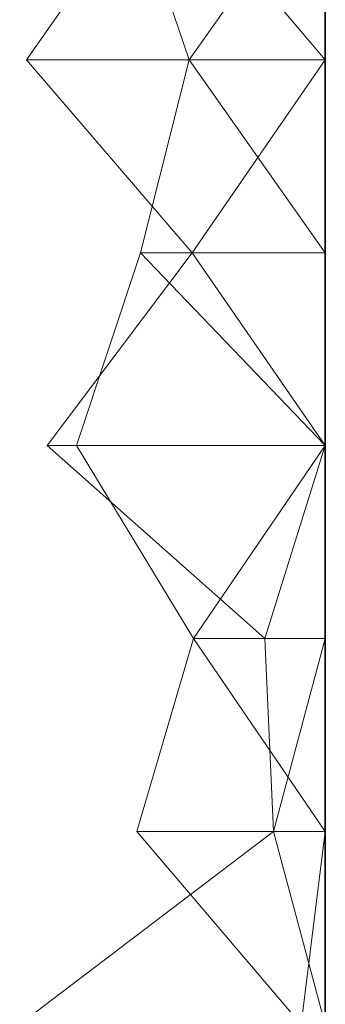
# Model space of a CAD drawing. Units: metres. Extents: x -0.001 to 0.599, y -0.138 to 0.068.
# Drawn here: x 0.592 to 0.599, y -0.111 to -0.086 of the extents above; entities that cross this region are included whole.
import ezdxf

# ---------------------------------------------------------------- set-up
doc = ezdxf.new("R2010")
doc.units = ezdxf.units.M
doc.linetypes.add('AUSGEZOGEN', pattern=[0])
doc.layers.add('Standard', color=7, linetype='AUSGEZOGEN', lineweight=13)

# ---------------------------------------------------------------- blocks, each defined once
blk = doc.blocks.new('COMPLEXOBJECT_0')
at = {"layer": 'Standard', "color": 7, "linetype": 'AUSGEZOGEN', "lineweight": 13, "transparency": 33554687}
for p, q in [((0.595841, 0.053556), (0.592424, 0.048667)), ((0.596544, 0.048667), (0.594888, 0.053556)), ((0.595841, 0.053556), (0.6, 0.048667)), ((0.6, 0.053556), (0.596544, 0.048667)), ((0.6, 0.053556), (0.6, 0.048667)), ((0.6, 0.053556), (0.6, 0.048667)), ((0.6, 0.053556), (0.6, 0.048667)), ((0.6, 0.053556), (0.6, 0.048667)), ((0.6, 0.053556), (0.6, 0.048667)), ((0.6, 0.053556), (0.6, 0.048667)), ((0.6, 0.053556), (0.6, 0.048667)), ((0.6, 0.053556), (0.6, 0.048667)), ((0.6, 0.053556), (0.6, 0.048667)), ((0.6, 0.053556), (0.6, 0.048667)), ((0.6, 0.053556), (0.6, 0.048667)), ((0.6, 0.053556), (0.6, 0.048667)), ((0.6, 0.053556), (0.6, 0.048667)), ((0.6, 0.053556), (0.6, 0.048667)), ((0.6, 0.053556), (0.6, 0.048667)), ((0.6, 0.053556), (0.6, 0.048667)), ((0.6, 0.053556), (0.6, 0.048667)), ((0.6, 0.053556), (0.6, 0.048667)), ((0.6, 0.053556), (0.6, 0.048667)), ((0.6, 0.053556), (0.6, 0.048667)), ((0.6, 0.053556), (0.6, 0.048667)), ((0.6, 0.053556), (0.6, 0.048667)), ((0.6, 0.053556), (0.6, 0.048667)), ((0.6, 0.053556), (0.6, 0.048667)), ((0.6, 0.053556), (0.6, 0.048667)), ((0.6, 0.053556), (0.6, 0.048667)), ((0.6, 0.053556), (0.6, 0.048667)), ((0.6, 0.053556), (0.6, 0.048667)), ((0.6, 0.053556), (0.6, 0.048667)), ((0.6, 0.053556), (0.6, 0.048667)), ((0.592424, 0.048667), (0.596623, 0.043778)), ((0.592424, 0.048667), (0.6, 0.048667)), ((0.595311, 0.043778), (0.596544, 0.048667)), ((0.596544, 0.048667), (0.6, 0.043778)), ((0.6, 0.048667), (0.596544, 0.048667)), ((0.6, 0.048667), (0.596623, 0.043778)), ((0.6, 0.048667), (0.6, 0.043778)), ((0.6, 0.048667), (0.6, 0.048667)), ((0.6, 0.048667), (0.6, 0.043778)), ((0.6, 0.048667), (0.6, 0.048667)), ((0.6, 0.048667), (0.6, 0.043778)), ((0.6, 0.048667), (0.6, 0.048667)), ((0.6, 0.048667), (0.6, 0.043778)), ((0.6, 0.048667), (0.6, 0.048667)), ((0.6, 0.048667), (0.6, 0.043778)), ((0.6, 0.048667), (0.6, 0.048667)), ((0.6, 0.048667), (0.6, 0.043778)), ((0.6, 0.048667), (0.6, 0.048667)), ((0.6, 0.048667), (0.6, 0.043778)), ((0.6, 0.048667), (0.6, 0.048667)), ((0.6, 0.048667), (0.6, 0.043778)), ((0.6, 0.048667), (0.6, 0.048667)), ((0.6, 0.048667), (0.6, 0.043778)), ((0.6, 0.048667), (0.6, 0.048667)), ((0.6, 0.048667), (0.6, 0.043778)), ((0.6, 0.048667), (0.6, 0.048667)), ((0.6, 0.048667), (0.6, 0.043778)), ((0.6, 0.048667), (0.6, 0.048667)), ((0.6, 0.048667), (0.6, 0.043778)), ((0.6, 0.048667), (0.6, 0.048667)), ((0.6, 0.048667), (0.6, 0.043778)), ((0.6, 0.048667), (0.6, 0.048667)), ((0.6, 0.048667), (0.6, 0.043778)), ((0.6, 0.048667), (0.6, 0.048667)), ((0.6, 0.048667), (0.6, 0.043778)), ((0.6, 0.048667), (0.6, 0.048667)), ((0.6, 0.048667), (0.6, 0.043778)), ((0.6, 0.048667), (0.6, 0.048667)), ((0.6, 0.048667), (0.6, 0.043778)), ((0.6, 0.048667), (0.6, 0.048667)), ((0.6, 0.048667), (0.6, 0.043778)), ((0.6, 0.048667), (0.6, 0.048667)), ((0.6, 0.048667), (0.6, 0.043778)), ((0.6, 0.048667), (0.6, 0.048667)), ((0.6, 0.048667), (0.6, 0.043778)), ((0.6, 0.048667), (0.6, 0.048667)), ((0.6, 0.048667), (0.6, 0.043778)), ((0.6, 0.048667), (0.6, 0.048667)), ((0.6, 0.048667), (0.6, 0.043778)), ((0.6, 0.048667), (0.6, 0.048667)), ((0.6, 0.048667), (0.6, 0.043778)), ((0.6, 0.048667), (0.6, 0.048667)), ((0.6, 0.048667), (0.6, 0.043778)), ((0.6, 0.048667), (0.6, 0.048667)), ((0.6, 0.048667), (0.6, 0.043778)), ((0.6, 0.048667), (0.6, 0.048667)), ((0.6, 0.048667), (0.6, 0.043778)), ((0.6, 0.048667), (0.6, 0.048667)), ((0.6, 0.048667), (0.6, 0.043778)), ((0.6, 0.048667), (0.6, 0.048667)), ((0.6, 0.048667), (0.6, 0.043778)), ((0.6, 0.048667), (0.6, 0.048667)), ((0.6, 0.048667), (0.6, 0.043778)), ((0.6, 0.048667), (0.6, 0.048667)), ((0.6, 0.048667), (0.6, 0.043778)), ((0.596623, 0.043778), (0.592942, 0.038889)), ((0.593691, 0.038889), (0.595311, 0.043778)), ((0.595311, 0.043778), (0.6, 0.038889)), ((0.6, 0.043778), (0.595311, 0.043778)), ((0.596623, 0.043778), (0.6, 0.038889)), ((0.596623, 0.043778), (0.6, 0.043778)), ((0.6, 0.043778), (0.6, 0.038889)), ((0.6, 0.043778), (0.6, 0.043778)), ((0.6, 0.043778), (0.6, 0.038889)), ((0.6, 0.043778), (0.6, 0.043778)), ((0.6, 0.043778), (0.6, 0.038889)), ((0.6, 0.043778), (0.6, 0.043778)), ((0.6, 0.043778), (0.6, 0.038889)), ((0.6, 0.043778), (0.6, 0.043778)), ((0.6, 0.043778), (0.6, 0.038889)), ((0.6, 0.043778), (0.6, 0.043778)), ((0.6, 0.043778), (0.6, 0.038889)), ((0.6, 0.043778), (0.6, 0.043778)), ((0.6, 0.043778), (0.6, 0.038889)), ((0.6, 0.043778), (0.6, 0.043778)), ((0.6, 0.043778), (0.6, 0.038889)), ((0.6, 0.043778), (0.6, 0.043778)), ((0.6, 0.043778), (0.6, 0.038889)), ((0.6, 0.043778), (0.6, 0.043778)), ((0.6, 0.043778), (0.6, 0.038889)), ((0.6, 0.043778), (0.6, 0.043778)), ((0.6, 0.043778), (0.6, 0.038889)), ((0.6, 0.043778), (0.6, 0.043778)), ((0.6, 0.043778), (0.6, 0.038889)), ((0.6, 0.043778), (0.6, 0.043778)), ((0.6, 0.043778), (0.6, 0.038889)), ((0.6, 0.043778), (0.6, 0.043778)), ((0.6, 0.043778), (0.6, 0.038889)), ((0.6, 0.043778), (0.6, 0.043778)), ((0.6, 0.043778), (0.6, 0.038889)), ((0.6, 0.043778), (0.6, 0.043778)), ((0.6, 0.043778), (0.6, 0.038889)), ((0.6, 0.043778), (0.6, 0.043778)), ((0.6, 0.043778), (0.6, 0.038889)), ((0.6, 0.043778), (0.6, 0.043778)), ((0.6, 0.043778), (0.6, 0.038889)), ((0.6, 0.043778), (0.6, 0.043778)), ((0.6, 0.043778), (0.6, 0.038889)), ((0.6, 0.043778), (0.6, 0.043778)), ((0.6, 0.043778), (0.6, 0.038889)), ((0.6, 0.043778), (0.6, 0.043778)), ((0.6, 0.043778), (0.6, 0.038889)), ((0.6, 0.043778), (0.6, 0.043778)), ((0.6, 0.043778), (0.6, 0.038889)), ((0.6, 0.043778), (0.6, 0.043778)), ((0.6, 0.043778), (0.6, 0.038889)), ((0.6, 0.043778), (0.6, 0.043778)), ((0.6, 0.043778), (0.6, 0.038889)), ((0.6, 0.043778), (0.6, 0.043778)), ((0.6, 0.043778), (0.6, 0.038889)), ((0.6, 0.043778), (0.6, 0.043778)), ((0.6, 0.043778), (0.6, 0.038889)), ((0.6, 0.043778), (0.6, 0.043778)), ((0.6, 0.043778), (0.6, 0.038889)), ((0.6, 0.043778), (0.6, 0.043778)), ((0.6, 0.043778), (0.6, 0.038889)), ((0.6, 0.043778), (0.6, 0.043778)), ((0.6, 0.043778), (0.6, 0.038889)), ((0.6, 0.043778), (0.6, 0.043778)), ((0.6, 0.043778), (0.6, 0.038889)), ((0.592942, 0.038889), (0.598462, 0.034)), ((0.592942, 0.038889), (0.6, 0.038889)), ((0.596659, 0.034), (0.593691, 0.038889)), ((0.6, 0.038889), (0.593691, 0.038889)), ((0.6, 0.038889), (0.596659, 0.034)), ((0.6, 0.038889), (0.598462, 0.034)), ((0.6, 0.038889), (0.6, 0.034)), ((0.6, 0.038889), (0.6, 0.038889)), ((0.6, 0.038889), (0.6, 0.034)), ((0.6, 0.038889), (0.6, 0.038889)), ((0.6, 0.038889), (0.6, 0.034)), ((0.6, 0.038889), (0.6, 0.038889)), ((0.6, 0.038889), (0.6, 0.034)), ((0.6, 0.038889), (0.6, 0.038889)), ((0.6, 0.038889), (0.6, 0.034)), ((0.6, 0.038889), (0.6, 0.038889)), ((0.6, 0.038889), (0.6, 0.034)), ((0.6, 0.038889), (0.6, 0.038889)), ((0.6, 0.038889), (0.6, 0.034)), ((0.6, 0.038889), (0.6, 0.038889)), ((0.6, 0.038889), (0.6, 0.034)), ((0.6, 0.038889), (0.6, 0.038889)), ((0.6, 0.038889), (0.6, 0.034)), ((0.6, 0.038889), (0.6, 0.038889)), ((0.6, 0.038889), (0.6, 0.034)), ((0.6, 0.038889), (0.6, 0.038889)), ((0.6, 0.038889), (0.6, 0.034)), ((0.6, 0.038889), (0.6, 0.038889)), ((0.6, 0.038889), (0.6, 0.034)), ((0.6, 0.038889), (0.6, 0.038889)), ((0.6, 0.038889), (0.6, 0.034)), ((0.6, 0.038889), (0.6, 0.038889)), ((0.6, 0.038889), (0.6, 0.034)), ((0.6, 0.038889), (0.6, 0.038889)), ((0.6, 0.038889), (0.6, 0.034)), ((0.6, 0.038889), (0.6, 0.038889)), ((0.6, 0.038889), (0.6, 0.034)), ((0.6, 0.038889), (0.6, 0.038889)), ((0.6, 0.038889), (0.6, 0.034)), ((0.6, 0.038889), (0.6, 0.038889)), ((0.6, 0.038889), (0.6, 0.034)), ((0.6, 0.038889), (0.6, 0.038889)), ((0.6, 0.038889), (0.6, 0.034)), ((0.6, 0.038889), (0.6, 0.038889)), ((0.6, 0.038889), (0.6, 0.034)), ((0.6, 0.038889), (0.6, 0.038889)), ((0.6, 0.038889), (0.6, 0.034)), ((0.6, 0.038889), (0.6, 0.038889)), ((0.6, 0.038889), (0.6, 0.034)), ((0.6, 0.038889), (0.6, 0.038889)), ((0.6, 0.038889), (0.6, 0.034)), ((0.6, 0.038889), (0.6, 0.038889)), ((0.6, 0.038889), (0.6, 0.034)), ((0.6, 0.038889), (0.6, 0.038889)), ((0.6, 0.038889), (0.6, 0.034)), ((0.6, 0.038889), (0.6, 0.038889)), ((0.6, 0.038889), (0.6, 0.034)), ((0.6, 0.038889), (0.6, 0.038889)), ((0.6, 0.038889), (0.6, 0.034)), ((0.6, 0.038889), (0.6, 0.038889)), ((0.6, 0.038889), (0.6, 0.034)), ((0.6, 0.038889), (0.6, 0.038889)), ((0.6, 0.038889), (0.6, 0.034)), ((0.6, 0.038889), (0.6, 0.038889)), ((0.6, 0.038889), (0.6, 0.034)), ((0.595215, 0.029111), (0.596659, 0.034)), ((0.596659, 0.034), (0.6, 0.029111)), ((0.6, 0.034), (0.596659, 0.034)), ((0.598462, 0.034), (0.598683, 0.029111)), ((0.598462, 0.034), (0.6, 0.034)), ((0.6, 0.034), (0.598683, 0.029111)), ((0.6, 0.034), (0.6, 0.029111)), ((0.6, 0.034), (0.6, 0.034)), ((0.6, 0.034), (0.6, 0.029111)), ((0.6, 0.034), (0.6, 0.034)), ((0.6, 0.034), (0.6, 0.029111)), ((0.6, 0.034), (0.6, 0.034)), ((0.6, 0.034), (0.6, 0.029111)), ((0.6, 0.034), (0.6, 0.034)), ((0.6, 0.034), (0.6, 0.029111)), ((0.6, 0.034), (0.6, 0.034)), ((0.6, 0.034), (0.6, 0.029111)), ((0.6, 0.034), (0.6, 0.034)), ((0.6, 0.034), (0.6, 0.029111)), ((0.6, 0.034), (0.6, 0.034)), ((0.6, 0.034), (0.6, 0.029111)), ((0.6, 0.034), (0.6, 0.034)), ((0.6, 0.034), (0.6, 0.029111)), ((0.6, 0.034), (0.6, 0.034)), ((0.6, 0.034), (0.6, 0.029111)), ((0.6, 0.034), (0.6, 0.034)), ((0.6, 0.034), (0.6, 0.029111)), ((0.6, 0.034), (0.6, 0.034)), ((0.6, 0.034), (0.6, 0.029111)), ((0.6, 0.034), (0.6, 0.034)), ((0.6, 0.034), (0.6, 0.029111)), ((0.6, 0.034), (0.6, 0.034)), ((0.6, 0.034), (0.6, 0.029111)), ((0.6, 0.034), (0.6, 0.034)), ((0.6, 0.034), (0.6, 0.029111)), ((0.6, 0.034), (0.6, 0.034)), ((0.6, 0.034), (0.6, 0.029111)), ((0.6, 0.034), (0.6, 0.034)), ((0.6, 0.034), (0.6, 0.029111)), ((0.6, 0.034), (0.6, 0.034)), ((0.6, 0.034), (0.6, 0.029111)), ((0.6, 0.034), (0.6, 0.034)), ((0.6, 0.034), (0.6, 0.029111)), ((0.6, 0.034), (0.6, 0.034)), ((0.6, 0.034), (0.6, 0.029111)), ((0.6, 0.034), (0.6, 0.034)), ((0.6, 0.034), (0.6, 0.029111)), ((0.6, 0.034), (0.6, 0.034)), ((0.6, 0.034), (0.6, 0.029111)), ((0.6, 0.034), (0.6, 0.034)), ((0.6, 0.034), (0.6, 0.029111)), ((0.6, 0.034), (0.6, 0.034)), ((0.6, 0.034), (0.6, 0.029111)), ((0.6, 0.034), (0.6, 0.034)), ((0.6, 0.034), (0.6, 0.029111)), ((0.6, 0.034), (0.6, 0.034)), ((0.6, 0.034), (0.6, 0.029111)), ((0.6, 0.034), (0.6, 0.034)), ((0.6, 0.034), (0.6, 0.029111)), ((0.6, 0.034), (0.6, 0.034)), ((0.6, 0.034), (0.6, 0.029111)), ((0.6, 0.034), (0.6, 0.034)), ((0.6, 0.034), (0.6, 0.029111)), ((0.6, 0.034), (0.6, 0.034)), ((0.6, 0.034), (0.6, 0.029111)), ((0.598683, 0.029111), (0.592246, 0.024222)), ((0.599388, 0.024222), (0.595215, 0.029111)), ((0.6, 0.029111), (0.595215, 0.029111)), ((0.598683, 0.029111), (0.6, 0.024222)), ((0.598683, 0.029111), (0.6, 0.029111)), ((0.6, 0.029111), (0.599388, 0.024222)), ((0.6, 0.029111), (0.6, 0.024222)), ((0.6, 0.029111), (0.6, 0.029111)), ((0.6, 0.029111), (0.6, 0.024222)), ((0.6, 0.029111), (0.6, 0.029111)), ((0.6, 0.029111), (0.6, 0.024222)), ((0.6, 0.029111), (0.6, 0.029111)), ((0.6, 0.029111), (0.6, 0.024222)), ((0.6, 0.029111), (0.6, 0.029111)), ((0.6, 0.029111), (0.6, 0.024222)), ((0.6, 0.029111), (0.6, 0.029111)), ((0.6, 0.029111), (0.6, 0.024222)), ((0.6, 0.029111), (0.6, 0.029111)), ((0.6, 0.029111), (0.6, 0.024222)), ((0.6, 0.029111), (0.6, 0.029111)), ((0.6, 0.029111), (0.6, 0.024222)), ((0.6, 0.029111), (0.6, 0.029111)), ((0.6, 0.029111), (0.6, 0.024222)), ((0.6, 0.029111), (0.6, 0.029111)), ((0.6, 0.029111), (0.6, 0.024222)), ((0.6, 0.029111), (0.6, 0.029111)), ((0.6, 0.029111), (0.6, 0.024222)), ((0.6, 0.029111), (0.6, 0.029111)), ((0.6, 0.029111), (0.6, 0.024222)), ((0.6, 0.029111), (0.6, 0.029111)), ((0.6, 0.029111), (0.6, 0.024222)), ((0.6, 0.029111), (0.6, 0.029111)), ((0.6, 0.029111), (0.6, 0.024222)), ((0.6, 0.029111), (0.6, 0.029111)), ((0.6, 0.029111), (0.6, 0.024222)), ((0.6, 0.029111), (0.6, 0.029111)), ((0.6, 0.029111), (0.6, 0.024222)), ((0.6, 0.029111), (0.6, 0.029111)), ((0.6, 0.029111), (0.6, 0.024222)), ((0.6, 0.029111), (0.6, 0.029111)), ((0.6, 0.029111), (0.6, 0.024222)), ((0.6, 0.029111), (0.6, 0.029111)), ((0.6, 0.029111), (0.6, 0.024222)), ((0.6, 0.029111), (0.6, 0.029111)), ((0.6, 0.029111), (0.6, 0.024222)), ((0.6, 0.029111), (0.6, 0.029111)), ((0.6, 0.029111), (0.6, 0.024222)), ((0.6, 0.029111), (0.6, 0.029111)), ((0.6, 0.029111), (0.6, 0.024222)), ((0.6, 0.029111), (0.6, 0.029111)), ((0.6, 0.029111), (0.6, 0.024222)), ((0.6, 0.029111), (0.6, 0.029111)), ((0.6, 0.029111), (0.6, 0.024222)), ((0.6, 0.029111), (0.6, 0.029111)), ((0.6, 0.029111), (0.6, 0.024222)), ((0.6, 0.029111), (0.6, 0.029111)), ((0.6, 0.029111), (0.6, 0.024222)), ((0.6, 0.029111), (0.6, 0.029111)), ((0.6, 0.029111), (0.6, 0.024222)), ((0.6, 0.029111), (0.6, 0.029111)), ((0.6, 0.029111), (0.6, 0.024222)), ((0.6, 0.029111), (0.6, 0.029111)), ((0.6, 0.029111), (0.6, 0.024222)), ((0.6, 0.029111), (0.6, 0.029111)), ((0.6, 0.029111), (0.6, 0.024222))]:
    blk.add_line(p, q, dxfattribs=at)
blk = doc.blocks.new('Unbenannt_$F1')
at = {"layer": 'Standard', "color": 52, "linetype": 'AUSGEZOGEN', "lineweight": -3, "transparency": 33554687}
for p, q in [((0.6, 0), (0.6, 0.2)), ((0.6, 0.2), (0.6, 0)), ((0.6, 0), (0.6, 0.2)), ((0.6, 0.2), (0.6, 0))]:
    blk.add_line(p, q, dxfattribs=at)
at = {"layer": 'Standard', "color": 7, "linetype": 'AUSGEZOGEN', "lineweight": 13, "transparency": 33554687}
blk.add_blockref('COMPLEXOBJECT_0', (0, 0), dxfattribs=at)

msp = doc.modelspace()

# ---------------------------------------------------------------- block references
at = {"layer": 'Standard', "color": 3, "linetype": 'AUSGEZOGEN', "lineweight": 13, "transparency": 33554687}
msp.add_blockref('Unbenannt_$F1', (-0.000735, -0.135273, -0.6), dxfattribs=at)

doc.saveas('drawing.dxf')
